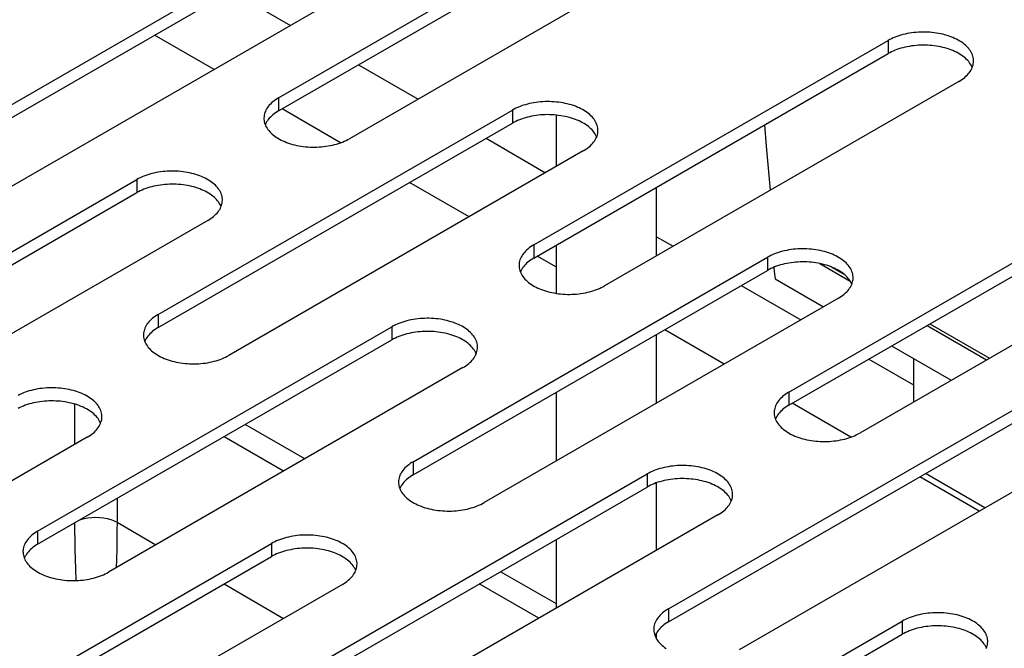
# Model space of a CAD drawing. Units: millimetres. Extents: x -1458 to 3101, y -188 to 3431.
# Drawn here: x 1397 to 1446, y 1234 to 1265 of the extents above; entities that cross this region are included whole.
import ezdxf

# ---------------------------------------------------------------- set-up
doc = ezdxf.new("R2010")
doc.units = ezdxf.units.MM
doc.header["$LTSCALE"] = 19.36
doc.layers.get('0').update_dxf_attribs({"linetype": 'CONTINUOUS'})

msp = doc.modelspace()

# ---------------------------------------------------------------- linework, layer by layer
at = {"color": 3, "linetype": 'Continuous'}
for p, q in [((1409.569, 1261.472), (1427.247, 1271.674)), ((1430.782, 1269.634), (1413.104, 1259.431)), ((1390.831, 1258.003), (1408.508, 1268.205)), ((1412.044, 1266.165), (1394.366, 1255.962)), ((1422.297, 1254.126), (1439.974, 1264.328)), ((1443.51, 1262.288), (1425.832, 1252.085)), ((1403.558, 1250.657), (1421.236, 1260.859)), ((1424.772, 1258.819), (1407.094, 1248.616)), ((1384.82, 1247.188), (1402.498, 1257.39)), ((1435.025, 1246.78), (1452.702, 1256.982)), ((1406.033, 1255.35), (1388.356, 1245.147)), ((1456.238, 1254.942), (1438.56, 1244.739)), ((1416.286, 1243.311), (1433.964, 1253.513)), ((1437.5, 1251.473), (1419.822, 1241.27)), ((1397.548, 1239.842), (1415.226, 1250.045)), ((1418.761, 1248.004), (1401.084, 1237.802)), ((1429.014, 1235.965), (1446.692, 1246.168)), ((1400.023, 1244.535), (1382.345, 1234.333)), ((1450.227, 1244.127), (1432.55, 1233.925)), ((1410.276, 1232.496), (1427.954, 1242.699)), ((1431.489, 1240.658), (1413.811, 1230.456)), ((1391.538, 1229.027), (1409.215, 1239.23)), ((1412.751, 1237.189), (1395.073, 1226.987)), ((1423.004, 1225.15), (1440.682, 1235.353))]:
    msp.add_line(p, q, dxfattribs=at)
at = {"color": 7, "linetype": 'Continuous'}
for p, q in [((1409.569, 1260.818), (1427.247, 1271.021)), ((1390.831, 1257.349), (1408.508, 1267.552)), ((1407.194, 1266.794), (1410.164, 1265.08)), ((1406.346, 1262.876), (1403.376, 1264.59)), ((1422.297, 1253.472), (1439.974, 1263.675)), ((1413.558, 1263.121), (1416.528, 1261.407)), ((1444.088, 1263.153), (1444.046, 1263.214)), ((1412.665, 1259.229), (1409.74, 1260.917)), ((1423.428, 1258.043), (1423.428, 1260.608)), ((1403.558, 1250.003), (1421.236, 1260.206)), ((1409.011, 1260.327), (1408.972, 1260.266)), ((1425.35, 1259.684), (1425.308, 1259.746)), ((1419.922, 1259.448), (1422.892, 1257.734)), ((1419.074, 1255.53), (1416.104, 1257.244)), ((1384.82, 1246.535), (1402.498, 1256.737)), ((1428.428, 1253.583), (1428.428, 1257.011)), ((1406.612, 1256.215), (1406.57, 1256.277)), ((1435.025, 1246.126), (1452.702, 1256.329)), ((1428.428, 1254.539), (1429.256, 1254.061)), ((1423.428, 1251.71), (1423.428, 1254.125)), ((1423.428, 1253.017), (1422.468, 1253.571)), ((1436.565, 1253.2), (1438.088, 1252.321)), ((1416.286, 1242.658), (1433.964, 1252.86)), ((1421.739, 1252.981), (1421.7, 1252.92)), ((1437.138, 1253.033), (1437.798, 1252.651)), ((1434.348, 1252.438), (1436.76, 1251.046)), ((1438.078, 1252.339), (1438.036, 1252.4)), ((1432.65, 1252.102), (1435.62, 1250.388)), ((1431.801, 1248.184), (1428.832, 1249.898)), ((1441.923, 1250.108), (1444.892, 1248.394)), ((1442.064, 1250.189), (1445.034, 1248.475)), ((1397.548, 1239.189), (1415.226, 1249.391)), ((1403.001, 1249.513), (1402.961, 1249.451)), ((1428.428, 1246.237), (1428.428, 1249.665)), ((1419.339, 1248.87), (1419.298, 1248.931)), ((1440.154, 1249.087), (1443.124, 1247.373)), ((1439.014, 1248.429), (1441.248, 1247.14)), ((1441.248, 1248.456), (1441.248, 1246.29)), ((1423.428, 1243.351), (1423.428, 1246.779)), ((1438.121, 1244.537), (1435.196, 1246.225)), ((1400.601, 1245.401), (1400.559, 1245.462)), ((1429.014, 1235.312), (1446.692, 1245.514)), ((1434.467, 1245.636), (1434.427, 1245.574)), ((1410.878, 1243.454), (1407.909, 1245.168)), ((1409.818, 1242.842), (1406.848, 1244.556)), ((1444.529, 1240.838), (1441.56, 1242.552)), ((1444.812, 1241.002), (1441.843, 1242.716)), ((1410.276, 1231.843), (1427.954, 1242.045)), ((1415.728, 1242.167), (1415.689, 1242.105)), ((1428.428, 1238.891), (1428.428, 1242.259)), ((1432.067, 1241.524), (1432.026, 1241.585)), ((1423.428, 1236.006), (1423.428, 1239.433)), ((1391.538, 1228.374), (1409.215, 1238.577)), ((1396.99, 1238.698), (1396.951, 1238.636)), ((1413.329, 1238.055), (1413.287, 1238.116)), ((1423.428, 1236.212), (1420.637, 1237.822)), ((1422.545, 1235.496), (1419.576, 1237.21)), ((1423.004, 1224.497), (1440.682, 1234.7)), ((1428.456, 1234.821), (1428.417, 1234.759)), ((1428.428, 1234.461), (1428.428, 1234.776)), ((1444.795, 1234.178), (1444.753, 1234.239))]:
    msp.add_line(p, q, dxfattribs=at)
at = {"color": 9, "linetype": 'Continuous'}
for p, q in [((1439.974, 1264.328), (1439.974, 1263.675)), ((1409.569, 1261.472), (1409.569, 1260.818)), ((1421.236, 1260.859), (1421.236, 1260.206)), ((1402.498, 1257.39), (1402.498, 1256.737)), ((1422.297, 1254.126), (1422.297, 1253.472)), ((1433.964, 1253.513), (1433.964, 1252.86)), ((1403.558, 1250.657), (1403.558, 1250.003)), ((1415.226, 1250.045), (1415.226, 1249.391)), ((1435.025, 1246.78), (1435.025, 1246.126)), ((1399.387, 1246.188), (1399.387, 1244.168)), ((1416.286, 1243.311), (1416.286, 1242.658)), ((1427.954, 1242.699), (1427.954, 1242.045)), ((1401.508, 1241.474), (1401.508, 1240.288)), ((1401.508, 1240.288), (1403.45, 1239.167)), ((1397.548, 1239.842), (1397.548, 1239.189)), ((1409.215, 1239.23), (1409.215, 1238.577)), ((1406.845, 1237.208), (1409.814, 1235.494)), ((1429.014, 1235.965), (1429.014, 1235.312)), ((1440.682, 1235.353), (1440.682, 1234.7))]:
    msp.add_line(p, q, dxfattribs=at)
at = {"color": 3, "linetype": 'Continuous'}
for points in [[(1444.242, 1263.308), (1444.241, 1263.357), (1444.234, 1263.423), (1444.223, 1263.488), (1444.206, 1263.553), (1444.184, 1263.618), (1444.157, 1263.681), (1444.125, 1263.744), (1444.088, 1263.807), (1444.046, 1263.868), (1444, 1263.928), (1443.949, 1263.986), (1443.893, 1264.044), (1443.833, 1264.099), (1443.768, 1264.153), (1443.699, 1264.206), (1443.626, 1264.256), (1443.55, 1264.305), (1443.469, 1264.351), (1443.385, 1264.395), (1443.298, 1264.437), (1443.207, 1264.477), (1443.113, 1264.514), (1443.017, 1264.549), (1442.917, 1264.581), (1442.816, 1264.611), (1442.712, 1264.638), (1442.606, 1264.662), (1442.498, 1264.683), (1442.389, 1264.702), (1442.279, 1264.717), (1442.167, 1264.73), (1442.054, 1264.74), (1441.941, 1264.746), (1441.828, 1264.75), (1441.714, 1264.751), (1441.6, 1264.748), (1441.487, 1264.743), (1441.374, 1264.735), (1441.261, 1264.724), (1441.15, 1264.71), (1441.04, 1264.693), (1440.932, 1264.673), (1440.825, 1264.65), (1440.72, 1264.625), (1440.617, 1264.597), (1440.517, 1264.566), (1440.419, 1264.532), (1440.324, 1264.496), (1440.232, 1264.458), (1440.143, 1264.417), (1440.057, 1264.374), (1439.974, 1264.328)], [(1444.171, 1262.966), (1444.196, 1263.03), (1444.215, 1263.095), (1444.229, 1263.16), (1444.238, 1263.226), (1444.242, 1263.292), (1444.242, 1263.308)], [(1443.51, 1262.288), (1443.589, 1262.335), (1443.664, 1262.385), (1443.734, 1262.436), (1443.801, 1262.489), (1443.863, 1262.544), (1443.921, 1262.601), (1443.975, 1262.659), (1444.024, 1262.718), (1444.068, 1262.779), (1444.107, 1262.84), (1444.142, 1262.903), (1444.171, 1262.966)], [(1409.569, 1261.472), (1409.49, 1261.424), (1409.415, 1261.374), (1409.345, 1261.323), (1409.278, 1261.27), (1409.215, 1261.215), (1409.157, 1261.158), (1409.104, 1261.1), (1409.055, 1261.041), (1409.011, 1260.981), (1408.972, 1260.919), (1408.937, 1260.856), (1408.908, 1260.793), (1408.883, 1260.729), (1408.864, 1260.664), (1408.85, 1260.599), (1408.841, 1260.533), (1408.837, 1260.468), (1408.837, 1260.451)], [(1425.504, 1259.839), (1425.502, 1259.888), (1425.496, 1259.954), (1425.484, 1260.019), (1425.468, 1260.084), (1425.446, 1260.149), (1425.419, 1260.213), (1425.387, 1260.276), (1425.35, 1260.338), (1425.308, 1260.399), (1425.262, 1260.459), (1425.21, 1260.517), (1425.155, 1260.575), (1425.094, 1260.63), (1425.03, 1260.684), (1424.961, 1260.737), (1424.888, 1260.787), (1424.811, 1260.836), (1424.731, 1260.882), (1424.647, 1260.927), (1424.559, 1260.969), (1424.469, 1261.008), (1424.375, 1261.046), (1424.278, 1261.08), (1424.179, 1261.113), (1424.078, 1261.142), (1423.974, 1261.169), (1423.868, 1261.193), (1423.76, 1261.214), (1423.651, 1261.233), (1423.54, 1261.248), (1423.429, 1261.261), (1423.316, 1261.271), (1423.203, 1261.277), (1423.089, 1261.281), (1422.975, 1261.282), (1422.862, 1261.28), (1422.748, 1261.274), (1422.635, 1261.266), (1422.523, 1261.255), (1422.412, 1261.241), (1422.302, 1261.224), (1422.193, 1261.204), (1422.087, 1261.181), (1421.982, 1261.156), (1421.879, 1261.128), (1421.779, 1261.097), (1421.681, 1261.063), (1421.585, 1261.027), (1421.493, 1260.989), (1421.404, 1260.948), (1421.319, 1260.905), (1421.236, 1260.859)], [(1408.837, 1260.451), (1408.838, 1260.402), (1408.845, 1260.336), (1408.856, 1260.271), (1408.873, 1260.206), (1408.895, 1260.142)], [(1408.895, 1260.142), (1408.922, 1260.078), (1408.954, 1260.015), (1408.991, 1259.953), (1409.032, 1259.891), (1409.079, 1259.832), (1409.13, 1259.773), (1409.186, 1259.716), (1409.246, 1259.66), (1409.311, 1259.606), (1409.38, 1259.553), (1409.452, 1259.503), (1409.529, 1259.455), (1409.61, 1259.408), (1409.694, 1259.364), (1409.781, 1259.322), (1409.872, 1259.282), (1409.965, 1259.245), (1410.062, 1259.21), (1410.161, 1259.178), (1410.263, 1259.148), (1410.367, 1259.121), (1410.473, 1259.097), (1410.58, 1259.076), (1410.689, 1259.058), (1410.8, 1259.042), (1410.912, 1259.029), (1411.024, 1259.02), (1411.138, 1259.013), (1411.251, 1259.009), (1411.365, 1259.008), (1411.479, 1259.011), (1411.592, 1259.016), (1411.705, 1259.024), (1411.817, 1259.035), (1411.929, 1259.049), (1412.038, 1259.066), (1412.147, 1259.086), (1412.254, 1259.109), (1412.359, 1259.134), (1412.461, 1259.163), (1412.562, 1259.194), (1412.66, 1259.227), (1412.755, 1259.263), (1412.847, 1259.302), (1412.936, 1259.342), (1413.022, 1259.385), (1413.104, 1259.431)], [(1425.433, 1259.497), (1425.457, 1259.562), (1425.477, 1259.626), (1425.491, 1259.692), (1425.5, 1259.757), (1425.504, 1259.823), (1425.504, 1259.839)], [(1424.772, 1258.819), (1424.851, 1258.867), (1424.925, 1258.916), (1424.996, 1258.967), (1425.063, 1259.02), (1425.125, 1259.075), (1425.183, 1259.132), (1425.236, 1259.19), (1425.285, 1259.249), (1425.33, 1259.31), (1425.369, 1259.371), (1425.403, 1259.434), (1425.433, 1259.497)], [(1406.766, 1256.37), (1406.764, 1256.419), (1406.758, 1256.485), (1406.746, 1256.55), (1406.729, 1256.615), (1406.707, 1256.68), (1406.68, 1256.744), (1406.648, 1256.807), (1406.612, 1256.869), (1406.57, 1256.93), (1406.523, 1256.99), (1406.472, 1257.049), (1406.416, 1257.106), (1406.356, 1257.162), (1406.291, 1257.216), (1406.223, 1257.268), (1406.15, 1257.318), (1406.073, 1257.367), (1405.993, 1257.413), (1405.909, 1257.458), (1405.821, 1257.5), (1405.73, 1257.539), (1405.637, 1257.577), (1405.54, 1257.611), (1405.441, 1257.644), (1405.339, 1257.673), (1405.235, 1257.7), (1405.129, 1257.724), (1405.022, 1257.745), (1404.913, 1257.764), (1404.802, 1257.779), (1404.69, 1257.792), (1404.578, 1257.802), (1404.464, 1257.808), (1404.351, 1257.812), (1404.237, 1257.813), (1404.123, 1257.811), (1404.01, 1257.806), (1403.897, 1257.797), (1403.785, 1257.786), (1403.674, 1257.772), (1403.564, 1257.755), (1403.455, 1257.735), (1403.348, 1257.712), (1403.244, 1257.687), (1403.141, 1257.659), (1403.04, 1257.628), (1402.942, 1257.594), (1402.847, 1257.558), (1402.755, 1257.52), (1402.666, 1257.479), (1402.58, 1257.436), (1402.498, 1257.39)], [(1406.694, 1256.029), (1406.719, 1256.093), (1406.738, 1256.158), (1406.752, 1256.223), (1406.761, 1256.288), (1406.765, 1256.354), (1406.766, 1256.37)], [(1406.033, 1255.35), (1406.112, 1255.398), (1406.187, 1255.447), (1406.258, 1255.498), (1406.324, 1255.552), (1406.387, 1255.607), (1406.445, 1255.663), (1406.498, 1255.721), (1406.547, 1255.78), (1406.591, 1255.841), (1406.631, 1255.902), (1406.665, 1255.965), (1406.694, 1256.029)], [(1422.297, 1254.126), (1422.218, 1254.078), (1422.143, 1254.029), (1422.073, 1253.977), (1422.006, 1253.924), (1421.943, 1253.869), (1421.885, 1253.813), (1421.832, 1253.755), (1421.783, 1253.695), (1421.739, 1253.635), (1421.7, 1253.573), (1421.665, 1253.51), (1421.636, 1253.447), (1421.611, 1253.383), (1421.592, 1253.318), (1421.578, 1253.253), (1421.569, 1253.188), (1421.565, 1253.122), (1421.565, 1253.105)], [(1438.232, 1252.493), (1438.23, 1252.542), (1438.224, 1252.608), (1438.212, 1252.673), (1438.195, 1252.738), (1438.174, 1252.803), (1438.147, 1252.867), (1438.115, 1252.93), (1438.078, 1252.992), (1438.036, 1253.053), (1437.989, 1253.113), (1437.938, 1253.172), (1437.882, 1253.229), (1437.822, 1253.285), (1437.758, 1253.339), (1437.689, 1253.391), (1437.616, 1253.441), (1437.539, 1253.49), (1437.459, 1253.536), (1437.375, 1253.581), (1437.287, 1253.623), (1437.197, 1253.662), (1437.103, 1253.7), (1437.006, 1253.734), (1436.907, 1253.767), (1436.805, 1253.796), (1436.702, 1253.823), (1436.596, 1253.847), (1436.488, 1253.868), (1436.379, 1253.887), (1436.268, 1253.902), (1436.157, 1253.915), (1436.044, 1253.925), (1435.931, 1253.932), (1435.817, 1253.935), (1435.703, 1253.936), (1435.59, 1253.934), (1435.476, 1253.929), (1435.363, 1253.92), (1435.251, 1253.909), (1435.14, 1253.895), (1435.03, 1253.878), (1434.921, 1253.858), (1434.815, 1253.835), (1434.71, 1253.81), (1434.607, 1253.782), (1434.507, 1253.751), (1434.409, 1253.717), (1434.313, 1253.681), (1434.221, 1253.643), (1434.132, 1253.602), (1434.047, 1253.559), (1433.964, 1253.513)], [(1421.565, 1253.105), (1421.566, 1253.056), (1421.572, 1252.991), (1421.584, 1252.925), (1421.601, 1252.86), (1421.623, 1252.796)], [(1421.623, 1252.796), (1421.65, 1252.732), (1421.682, 1252.669), (1421.719, 1252.607), (1421.76, 1252.546), (1421.807, 1252.486), (1421.858, 1252.427), (1421.914, 1252.37), (1421.974, 1252.314), (1422.039, 1252.26), (1422.107, 1252.208), (1422.18, 1252.157), (1422.257, 1252.109), (1422.338, 1252.062), (1422.422, 1252.018), (1422.509, 1251.976), (1422.6, 1251.936), (1422.693, 1251.899), (1422.79, 1251.864), (1422.889, 1251.832), (1422.991, 1251.802), (1423.095, 1251.776), (1423.201, 1251.751), (1423.308, 1251.73), (1423.417, 1251.712), (1423.528, 1251.696), (1423.64, 1251.684), (1423.752, 1251.674), (1423.866, 1251.667), (1423.979, 1251.663), (1424.093, 1251.663), (1424.207, 1251.665), (1424.32, 1251.67), (1424.433, 1251.678), (1424.545, 1251.689), (1424.656, 1251.704), (1424.766, 1251.721), (1424.875, 1251.74), (1424.982, 1251.763), (1425.086, 1251.789), (1425.189, 1251.817), (1425.29, 1251.848), (1425.388, 1251.881), (1425.483, 1251.917), (1425.575, 1251.956), (1425.664, 1251.996), (1425.75, 1252.04), (1425.832, 1252.085)], [(1438.161, 1252.152), (1438.185, 1252.216), (1438.204, 1252.281), (1438.219, 1252.346), (1438.228, 1252.411), (1438.232, 1252.477), (1438.232, 1252.493)], [(1437.5, 1251.473), (1437.578, 1251.521), (1437.653, 1251.57), (1437.724, 1251.621), (1437.79, 1251.675), (1437.853, 1251.73), (1437.911, 1251.786), (1437.964, 1251.844), (1438.013, 1251.903), (1438.057, 1251.964), (1438.097, 1252.026), (1438.131, 1252.088), (1438.161, 1252.152)], [(1403.558, 1250.657), (1403.48, 1250.609), (1403.405, 1250.56), (1403.334, 1250.508), (1403.268, 1250.455), (1403.205, 1250.4), (1403.147, 1250.344), (1403.094, 1250.286), (1403.045, 1250.226), (1403.001, 1250.166), (1402.961, 1250.104), (1402.927, 1250.042), (1402.897, 1249.978), (1402.873, 1249.914), (1402.854, 1249.849), (1402.839, 1249.784), (1402.83, 1249.719), (1402.826, 1249.653), (1402.826, 1249.637)], [(1419.493, 1249.024), (1419.492, 1249.074), (1419.486, 1249.139), (1419.474, 1249.205), (1419.457, 1249.27), (1419.435, 1249.334), (1419.408, 1249.398), (1419.376, 1249.461), (1419.339, 1249.523), (1419.298, 1249.584), (1419.251, 1249.644), (1419.2, 1249.703), (1419.144, 1249.76), (1419.084, 1249.816), (1419.019, 1249.87), (1418.951, 1249.922), (1418.878, 1249.973), (1418.801, 1250.021), (1418.72, 1250.068), (1418.636, 1250.112), (1418.549, 1250.154), (1418.458, 1250.194), (1418.365, 1250.231), (1418.268, 1250.266), (1418.169, 1250.298), (1418.067, 1250.327), (1417.963, 1250.354), (1417.857, 1250.378), (1417.75, 1250.4), (1417.641, 1250.418), (1417.53, 1250.434), (1417.418, 1250.446), (1417.306, 1250.456), (1417.192, 1250.463), (1417.079, 1250.466), (1416.965, 1250.467), (1416.851, 1250.465), (1416.738, 1250.46), (1416.625, 1250.451), (1416.513, 1250.44), (1416.402, 1250.426), (1416.292, 1250.409), (1416.183, 1250.389), (1416.076, 1250.367), (1415.972, 1250.341), (1415.869, 1250.313), (1415.768, 1250.282), (1415.67, 1250.249), (1415.575, 1250.212), (1415.483, 1250.174), (1415.394, 1250.133), (1415.308, 1250.09), (1415.226, 1250.045)], [(1402.826, 1249.637), (1402.828, 1249.587), (1402.834, 1249.522), (1402.846, 1249.456), (1402.863, 1249.391), (1402.884, 1249.327)], [(1402.884, 1249.327), (1402.911, 1249.263), (1402.943, 1249.2), (1402.98, 1249.138), (1403.022, 1249.077), (1403.069, 1249.017), (1403.12, 1248.958), (1403.176, 1248.901), (1403.236, 1248.845), (1403.3, 1248.791), (1403.369, 1248.739), (1403.442, 1248.688), (1403.519, 1248.64), (1403.599, 1248.593), (1403.683, 1248.549), (1403.771, 1248.507), (1403.861, 1248.467), (1403.955, 1248.43), (1404.052, 1248.395), (1404.151, 1248.363), (1404.252, 1248.333), (1404.356, 1248.307), (1404.462, 1248.283), (1404.57, 1248.261), (1404.679, 1248.243), (1404.79, 1248.227), (1404.901, 1248.215), (1405.014, 1248.205), (1405.127, 1248.198), (1405.241, 1248.194), (1405.355, 1248.194), (1405.468, 1248.196), (1405.582, 1248.201), (1405.695, 1248.209), (1405.807, 1248.221), (1405.918, 1248.235), (1406.028, 1248.252), (1406.137, 1248.272), (1406.243, 1248.294), (1406.348, 1248.32), (1406.451, 1248.348), (1406.551, 1248.379), (1406.649, 1248.412), (1406.745, 1248.448), (1406.837, 1248.487), (1406.926, 1248.528), (1407.011, 1248.571), (1407.094, 1248.616)], [(1419.422, 1248.683), (1419.447, 1248.747), (1419.466, 1248.812), (1419.48, 1248.877), (1419.489, 1248.942), (1419.493, 1249.008), (1419.493, 1249.024)], [(1418.761, 1248.004), (1418.84, 1248.052), (1418.915, 1248.101), (1418.985, 1248.153), (1419.052, 1248.206), (1419.115, 1248.261), (1419.173, 1248.317), (1419.226, 1248.375), (1419.275, 1248.435), (1419.319, 1248.495), (1419.358, 1248.557), (1419.393, 1248.619), (1419.422, 1248.683)], [(1400.755, 1245.555), (1400.754, 1245.605), (1400.747, 1245.67), (1400.736, 1245.736), (1400.719, 1245.801), (1400.697, 1245.865), (1400.67, 1245.929), (1400.638, 1245.992), (1400.601, 1246.054), (1400.559, 1246.115), (1400.513, 1246.175), (1400.462, 1246.234), (1400.406, 1246.291), (1400.346, 1246.347), (1400.281, 1246.401), (1400.212, 1246.453), (1400.139, 1246.504), (1400.063, 1246.552), (1399.982, 1246.599), (1399.898, 1246.643), (1399.811, 1246.685), (1399.72, 1246.725), (1399.626, 1246.762), (1399.53, 1246.797), (1399.43, 1246.829), (1399.329, 1246.858), (1399.225, 1246.885), (1399.119, 1246.909), (1399.011, 1246.931), (1398.902, 1246.949), (1398.792, 1246.965), (1398.68, 1246.977), (1398.567, 1246.987), (1398.454, 1246.994), (1398.34, 1246.998), (1398.227, 1246.998), (1398.113, 1246.996), (1397.999, 1246.991), (1397.887, 1246.983), (1397.774, 1246.971), (1397.663, 1246.957), (1397.553, 1246.94), (1397.445, 1246.92), (1397.338, 1246.898), (1397.233, 1246.872), (1397.13, 1246.844), (1397.03, 1246.813), (1396.932, 1246.78), (1396.837, 1246.744), (1396.745, 1246.705), (1396.656, 1246.664), (1396.57, 1246.621)], [(1435.025, 1246.78), (1434.946, 1246.732), (1434.871, 1246.683), (1434.8, 1246.631), (1434.734, 1246.578), (1434.671, 1246.523), (1434.613, 1246.467), (1434.56, 1246.409), (1434.511, 1246.349), (1434.467, 1246.289), (1434.427, 1246.227), (1434.393, 1246.165), (1434.364, 1246.101), (1434.339, 1246.037), (1434.32, 1245.972), (1434.306, 1245.907), (1434.297, 1245.842), (1434.293, 1245.776), (1434.292, 1245.76)], [(1400.684, 1245.214), (1400.708, 1245.278), (1400.728, 1245.343), (1400.742, 1245.408), (1400.751, 1245.473), (1400.755, 1245.539), (1400.755, 1245.555)], [(1434.292, 1245.76), (1434.294, 1245.71), (1434.3, 1245.645), (1434.312, 1245.579), (1434.329, 1245.514), (1434.351, 1245.45)], [(1434.351, 1245.45), (1434.378, 1245.386), (1434.41, 1245.323), (1434.446, 1245.261), (1434.488, 1245.2), (1434.535, 1245.14), (1434.586, 1245.081), (1434.642, 1245.024), (1434.702, 1244.968), (1434.767, 1244.914), (1434.835, 1244.862), (1434.908, 1244.811), (1434.985, 1244.763), (1435.065, 1244.716), (1435.149, 1244.672), (1435.237, 1244.63), (1435.328, 1244.59), (1435.421, 1244.553), (1435.518, 1244.518), (1435.617, 1244.486), (1435.719, 1244.457), (1435.823, 1244.43), (1435.929, 1244.406), (1436.036, 1244.384), (1436.145, 1244.366), (1436.256, 1244.35), (1436.368, 1244.338), (1436.48, 1244.328), (1436.594, 1244.321), (1436.707, 1244.318), (1436.821, 1244.317), (1436.935, 1244.319), (1437.048, 1244.324), (1437.161, 1244.332), (1437.273, 1244.344), (1437.384, 1244.358), (1437.494, 1244.375), (1437.603, 1244.395), (1437.71, 1244.417), (1437.814, 1244.443), (1437.917, 1244.471), (1438.018, 1244.502), (1438.116, 1244.535), (1438.211, 1244.571), (1438.303, 1244.61), (1438.392, 1244.651), (1438.478, 1244.694), (1438.56, 1244.739)], [(1400.023, 1244.535), (1400.102, 1244.583), (1400.177, 1244.632), (1400.247, 1244.684), (1400.314, 1244.737), (1400.376, 1244.792), (1400.434, 1244.848), (1400.488, 1244.906), (1400.537, 1244.966), (1400.581, 1245.026), (1400.62, 1245.088), (1400.655, 1245.15), (1400.684, 1245.214)], [(1416.286, 1243.311), (1416.207, 1243.263), (1416.133, 1243.214), (1416.062, 1243.162), (1415.995, 1243.109), (1415.933, 1243.054), (1415.875, 1242.998), (1415.822, 1242.94), (1415.773, 1242.88), (1415.728, 1242.82), (1415.689, 1242.758), (1415.655, 1242.696), (1415.625, 1242.632), (1415.601, 1242.568), (1415.581, 1242.503), (1415.567, 1242.438), (1415.558, 1242.373), (1415.554, 1242.307), (1415.554, 1242.291)], [(1432.221, 1241.678), (1432.22, 1241.728), (1432.213, 1241.793), (1432.202, 1241.859), (1432.185, 1241.924), (1432.163, 1241.988), (1432.136, 1242.052), (1432.104, 1242.115), (1432.067, 1242.177), (1432.026, 1242.238), (1431.979, 1242.298), (1431.928, 1242.357), (1431.872, 1242.414), (1431.812, 1242.47), (1431.747, 1242.524), (1431.678, 1242.576), (1431.606, 1242.627), (1431.529, 1242.675), (1431.448, 1242.722), (1431.364, 1242.766), (1431.277, 1242.808), (1431.186, 1242.848), (1431.093, 1242.885), (1430.996, 1242.92), (1430.897, 1242.952), (1430.795, 1242.982), (1430.691, 1243.008), (1430.585, 1243.032), (1430.478, 1243.054), (1430.369, 1243.072), (1430.258, 1243.088), (1430.146, 1243.1), (1430.034, 1243.11), (1429.92, 1243.117), (1429.807, 1243.121), (1429.693, 1243.121), (1429.579, 1243.119), (1429.466, 1243.114), (1429.353, 1243.106), (1429.241, 1243.094), (1429.129, 1243.08), (1429.02, 1243.063), (1428.911, 1243.043), (1428.804, 1243.021), (1428.699, 1242.995), (1428.596, 1242.967), (1428.496, 1242.936), (1428.398, 1242.903), (1428.303, 1242.867), (1428.211, 1242.828), (1428.122, 1242.787), (1428.036, 1242.744), (1427.954, 1242.699)], [(1415.554, 1242.291), (1415.556, 1242.241), (1415.562, 1242.176), (1415.574, 1242.11), (1415.59, 1242.045), (1415.612, 1241.981)], [(1415.612, 1241.981), (1415.639, 1241.917), (1415.671, 1241.854), (1415.708, 1241.792), (1415.75, 1241.731), (1415.796, 1241.671), (1415.848, 1241.612), (1415.903, 1241.555), (1415.964, 1241.499), (1416.028, 1241.445), (1416.097, 1241.393), (1416.17, 1241.342), (1416.247, 1241.294), (1416.327, 1241.247), (1416.411, 1241.203), (1416.499, 1241.161), (1416.589, 1241.121), (1416.683, 1241.084), (1416.779, 1241.049), (1416.879, 1241.017), (1416.98, 1240.988), (1417.084, 1240.961), (1417.19, 1240.937), (1417.298, 1240.915), (1417.407, 1240.897), (1417.518, 1240.881), (1417.629, 1240.869), (1417.742, 1240.859), (1417.855, 1240.852), (1417.969, 1240.849), (1418.082, 1240.848), (1418.196, 1240.85), (1418.31, 1240.855), (1418.423, 1240.864), (1418.535, 1240.875), (1418.646, 1240.889), (1418.756, 1240.906), (1418.865, 1240.926), (1418.971, 1240.948), (1419.076, 1240.974), (1419.179, 1241.002), (1419.279, 1241.033), (1419.377, 1241.066), (1419.473, 1241.103), (1419.565, 1241.141), (1419.654, 1241.182), (1419.739, 1241.225), (1419.822, 1241.27)], [(1432.15, 1241.337), (1432.175, 1241.401), (1432.194, 1241.466), (1432.208, 1241.531), (1432.217, 1241.596), (1432.221, 1241.662), (1432.221, 1241.678)], [(1431.489, 1240.658), (1431.568, 1240.706), (1431.643, 1240.755), (1431.713, 1240.807), (1431.78, 1240.86), (1431.843, 1240.915), (1431.901, 1240.971), (1431.954, 1241.029), (1432.003, 1241.089), (1432.047, 1241.149), (1432.086, 1241.211), (1432.121, 1241.273), (1432.15, 1241.337)], [(1397.548, 1239.842), (1397.469, 1239.794), (1397.394, 1239.745), (1397.324, 1239.694), (1397.257, 1239.64), (1397.195, 1239.585), (1397.137, 1239.529), (1397.083, 1239.471), (1397.034, 1239.412), (1396.99, 1239.351), (1396.951, 1239.289), (1396.916, 1239.227), (1396.887, 1239.163), (1396.862, 1239.099), (1396.843, 1239.034), (1396.829, 1238.969), (1396.82, 1238.904), (1396.816, 1238.838), (1396.816, 1238.822)], [(1413.483, 1238.21), (1413.482, 1238.259), (1413.475, 1238.324), (1413.463, 1238.39), (1413.447, 1238.455), (1413.425, 1238.519), (1413.398, 1238.583), (1413.366, 1238.646), (1413.329, 1238.708), (1413.287, 1238.769), (1413.241, 1238.829), (1413.19, 1238.888), (1413.134, 1238.945), (1413.074, 1239.001), (1413.009, 1239.055), (1412.94, 1239.107), (1412.867, 1239.158), (1412.791, 1239.206), (1412.71, 1239.253), (1412.626, 1239.297), (1412.539, 1239.339), (1412.448, 1239.379), (1412.354, 1239.416), (1412.258, 1239.451), (1412.158, 1239.483), (1412.057, 1239.513), (1411.953, 1239.539), (1411.847, 1239.564), (1411.739, 1239.585), (1411.63, 1239.603), (1411.519, 1239.619), (1411.408, 1239.632), (1411.295, 1239.641), (1411.182, 1239.648), (1411.068, 1239.652), (1410.955, 1239.652), (1410.841, 1239.65), (1410.727, 1239.645), (1410.615, 1239.637), (1410.502, 1239.626), (1410.391, 1239.611), (1410.281, 1239.594), (1410.173, 1239.575), (1410.066, 1239.552), (1409.961, 1239.526), (1409.858, 1239.498), (1409.758, 1239.467), (1409.66, 1239.434), (1409.565, 1239.398), (1409.472, 1239.359), (1409.384, 1239.319), (1409.298, 1239.275), (1409.215, 1239.23)], [(1396.816, 1238.822), (1396.817, 1238.773), (1396.824, 1238.707), (1396.835, 1238.642), (1396.852, 1238.577), (1396.874, 1238.512)], [(1396.874, 1238.512), (1396.901, 1238.448), (1396.933, 1238.385), (1396.97, 1238.323), (1397.012, 1238.262), (1397.058, 1238.202), (1397.109, 1238.143), (1397.165, 1238.086), (1397.225, 1238.03), (1397.29, 1237.976), (1397.359, 1237.924), (1397.432, 1237.874), (1397.508, 1237.825), (1397.589, 1237.779), (1397.673, 1237.734), (1397.76, 1237.692), (1397.851, 1237.653), (1397.945, 1237.615), (1398.041, 1237.581), (1398.141, 1237.548), (1398.242, 1237.519), (1398.346, 1237.492), (1398.452, 1237.468), (1398.56, 1237.447), (1398.669, 1237.428), (1398.779, 1237.413), (1398.891, 1237.4), (1399.004, 1237.39), (1399.117, 1237.383), (1399.23, 1237.38), (1399.344, 1237.379), (1399.458, 1237.381), (1399.571, 1237.386), (1399.684, 1237.395), (1399.797, 1237.406), (1399.908, 1237.42), (1400.018, 1237.437), (1400.126, 1237.457), (1400.233, 1237.48), (1400.338, 1237.505), (1400.441, 1237.533), (1400.541, 1237.564), (1400.639, 1237.598), (1400.734, 1237.634), (1400.826, 1237.672), (1400.915, 1237.713), (1401.001, 1237.756), (1401.084, 1237.802)], [(1413.412, 1237.868), (1413.436, 1237.932), (1413.456, 1237.997), (1413.47, 1238.062), (1413.479, 1238.128), (1413.483, 1238.193), (1413.483, 1238.21)], [(1412.751, 1237.189), (1412.83, 1237.237), (1412.904, 1237.287), (1412.975, 1237.338), (1413.042, 1237.391), (1413.104, 1237.446), (1413.162, 1237.502), (1413.216, 1237.56), (1413.265, 1237.62), (1413.309, 1237.68), (1413.348, 1237.742), (1413.383, 1237.805), (1413.412, 1237.868)], [(1429.014, 1235.965), (1428.935, 1235.917), (1428.861, 1235.868), (1428.79, 1235.817), (1428.723, 1235.763), (1428.661, 1235.708), (1428.603, 1235.652), (1428.549, 1235.594), (1428.5, 1235.535), (1428.456, 1235.474), (1428.417, 1235.413), (1428.383, 1235.35), (1428.353, 1235.286), (1428.329, 1235.222), (1428.309, 1235.157), (1428.295, 1235.092), (1428.286, 1235.027), (1428.282, 1234.961), (1428.282, 1234.945)], [(1444.949, 1234.333), (1444.948, 1234.382), (1444.941, 1234.447), (1444.93, 1234.513), (1444.913, 1234.578), (1444.891, 1234.642), (1444.864, 1234.706), (1444.832, 1234.769), (1444.795, 1234.831), (1444.753, 1234.892), (1444.707, 1234.952), (1444.656, 1235.011), (1444.6, 1235.068), (1444.54, 1235.124), (1444.475, 1235.178), (1444.406, 1235.23), (1444.334, 1235.281), (1444.257, 1235.329), (1444.176, 1235.376), (1444.092, 1235.42), (1444.005, 1235.462), (1443.914, 1235.502), (1443.82, 1235.539), (1443.724, 1235.574), (1443.625, 1235.606), (1443.523, 1235.636), (1443.419, 1235.662), (1443.313, 1235.687), (1443.206, 1235.708), (1443.096, 1235.726), (1442.986, 1235.742), (1442.874, 1235.755), (1442.762, 1235.764), (1442.648, 1235.771), (1442.535, 1235.775), (1442.421, 1235.775), (1442.307, 1235.773), (1442.194, 1235.768), (1442.081, 1235.76), (1441.968, 1235.749), (1441.857, 1235.734), (1441.748, 1235.717), (1441.639, 1235.698), (1441.532, 1235.675), (1441.427, 1235.649), (1441.324, 1235.621), (1441.224, 1235.59), (1441.126, 1235.557), (1441.031, 1235.521), (1440.939, 1235.482), (1440.85, 1235.442), (1440.764, 1235.398), (1440.682, 1235.353)], [(1428.282, 1234.945), (1428.284, 1234.896), (1428.29, 1234.83), (1428.302, 1234.765), (1428.318, 1234.7), (1428.34, 1234.635)], [(1428.34, 1234.635), (1428.367, 1234.571), (1428.399, 1234.508), (1428.436, 1234.446), (1428.478, 1234.385), (1428.524, 1234.325), (1428.576, 1234.266), (1428.631, 1234.209), (1428.692, 1234.153), (1428.756, 1234.099), (1428.825, 1234.047), (1428.898, 1233.997)], [(1444.878, 1233.991), (1444.903, 1234.055), (1444.922, 1234.12), (1444.936, 1234.185), (1444.945, 1234.251), (1444.949, 1234.316), (1444.949, 1234.333)]]:
    msp.add_lwpolyline(points, dxfattribs=at)
at = {"color": 7, "linetype": 'Continuous'}
for points in [[(1444.046, 1263.214), (1444, 1263.274), (1443.949, 1263.333), (1443.893, 1263.39), (1443.833, 1263.446), (1443.768, 1263.5), (1443.699, 1263.552), (1443.626, 1263.603), (1443.55, 1263.651), (1443.469, 1263.698), (1443.385, 1263.742), (1443.298, 1263.784), (1443.207, 1263.824), (1443.113, 1263.861), (1443.017, 1263.896), (1442.917, 1263.928), (1442.816, 1263.958), (1442.712, 1263.984), (1442.606, 1264.009), (1442.498, 1264.03), (1442.389, 1264.048), (1442.279, 1264.064), (1442.167, 1264.077), (1442.054, 1264.086), (1441.941, 1264.093), (1441.828, 1264.097), (1441.714, 1264.097), (1441.6, 1264.095), (1441.487, 1264.09), (1441.374, 1264.082), (1441.261, 1264.071), (1441.15, 1264.056), (1441.04, 1264.039), (1440.932, 1264.02), (1440.825, 1263.997), (1440.72, 1263.971), (1440.617, 1263.943), (1440.517, 1263.912), (1440.419, 1263.879), (1440.324, 1263.843), (1440.232, 1263.804), (1440.143, 1263.764), (1440.057, 1263.72), (1439.974, 1263.675)], [(1444.177, 1262.981), (1444.157, 1263.028), (1444.125, 1263.091), (1444.088, 1263.153)], [(1409.569, 1260.818), (1409.49, 1260.771), (1409.415, 1260.721), (1409.345, 1260.67), (1409.278, 1260.617), (1409.215, 1260.562), (1409.157, 1260.505), (1409.104, 1260.447), (1409.055, 1260.388), (1409.011, 1260.327)], [(1425.308, 1259.746), (1425.262, 1259.805), (1425.21, 1259.864), (1425.155, 1259.921), (1425.094, 1259.977), (1425.03, 1260.031), (1424.961, 1260.084), (1424.888, 1260.134), (1424.811, 1260.183), (1424.731, 1260.229), (1424.647, 1260.273), (1424.559, 1260.315), (1424.469, 1260.355), (1424.375, 1260.392), (1424.278, 1260.427), (1424.179, 1260.459), (1424.078, 1260.489), (1423.974, 1260.516), (1423.868, 1260.54), (1423.76, 1260.561), (1423.651, 1260.579), (1423.54, 1260.595), (1423.429, 1260.608), (1423.316, 1260.617), (1423.203, 1260.624), (1423.089, 1260.628), (1422.975, 1260.629), (1422.862, 1260.626), (1422.748, 1260.621), (1422.635, 1260.613), (1422.523, 1260.602), (1422.412, 1260.588), (1422.302, 1260.571), (1422.193, 1260.551), (1422.087, 1260.528), (1421.982, 1260.503), (1421.879, 1260.474), (1421.779, 1260.443), (1421.681, 1260.41), (1421.585, 1260.374), (1421.493, 1260.335), (1421.404, 1260.295), (1421.319, 1260.252), (1421.236, 1260.206)], [(1408.972, 1260.266), (1408.937, 1260.203), (1408.908, 1260.14), (1408.902, 1260.125)], [(1433.811, 1260.118), (1433.888, 1259.063), (1434.091, 1256.866), (1434.092, 1256.852)], [(1425.438, 1259.512), (1425.419, 1259.559), (1425.387, 1259.622), (1425.35, 1259.684)], [(1406.57, 1256.277), (1406.523, 1256.337), (1406.472, 1256.395), (1406.416, 1256.453), (1406.356, 1256.508), (1406.291, 1256.562), (1406.223, 1256.615), (1406.15, 1256.665), (1406.073, 1256.714), (1405.993, 1256.76), (1405.909, 1256.804), (1405.821, 1256.846), (1405.73, 1256.886), (1405.637, 1256.923), (1405.54, 1256.958), (1405.441, 1256.99), (1405.339, 1257.02), (1405.235, 1257.047), (1405.129, 1257.071), (1405.022, 1257.092), (1404.913, 1257.111), (1404.802, 1257.126), (1404.69, 1257.139), (1404.578, 1257.148), (1404.464, 1257.155), (1404.351, 1257.159), (1404.237, 1257.16), (1404.123, 1257.157), (1404.01, 1257.152), (1403.897, 1257.144), (1403.785, 1257.133), (1403.674, 1257.119), (1403.564, 1257.102), (1403.455, 1257.082), (1403.348, 1257.059), (1403.244, 1257.034), (1403.141, 1257.005), (1403.04, 1256.975), (1402.942, 1256.941), (1402.847, 1256.905), (1402.755, 1256.867), (1402.666, 1256.826), (1402.58, 1256.783), (1402.498, 1256.737)], [(1406.7, 1256.043), (1406.68, 1256.09), (1406.648, 1256.153), (1406.612, 1256.215)], [(1422.297, 1253.472), (1422.218, 1253.425), (1422.143, 1253.375), (1422.073, 1253.324), (1422.006, 1253.271), (1421.943, 1253.216), (1421.885, 1253.159), (1421.832, 1253.101), (1421.783, 1253.042), (1421.739, 1252.981)], [(1438.036, 1252.4), (1437.989, 1252.46), (1437.938, 1252.518), (1437.882, 1252.576), (1437.822, 1252.631), (1437.758, 1252.685), (1437.689, 1252.738), (1437.616, 1252.788), (1437.539, 1252.837), (1437.459, 1252.883), (1437.375, 1252.927), (1437.287, 1252.969), (1437.197, 1253.009), (1437.103, 1253.046), (1437.006, 1253.081), (1436.907, 1253.113), (1436.805, 1253.143), (1436.702, 1253.17), (1436.596, 1253.194), (1436.488, 1253.215), (1436.379, 1253.234), (1436.268, 1253.249), (1436.157, 1253.262), (1436.044, 1253.271), (1435.931, 1253.278), (1435.817, 1253.282), (1435.703, 1253.283), (1435.59, 1253.28), (1435.476, 1253.275), (1435.363, 1253.267), (1435.251, 1253.256), (1435.14, 1253.242), (1435.03, 1253.225), (1434.921, 1253.205), (1434.815, 1253.182), (1434.71, 1253.157), (1434.607, 1253.128), (1434.507, 1253.098), (1434.409, 1253.064), (1434.313, 1253.028), (1434.221, 1252.99), (1434.132, 1252.949), (1434.047, 1252.906), (1433.964, 1252.86)], [(1421.7, 1252.92), (1421.665, 1252.857), (1421.636, 1252.794), (1421.63, 1252.779)], [(1434.269, 1253.01), (1434.297, 1252.807), (1434.348, 1252.438)], [(1438.166, 1252.167), (1438.147, 1252.213), (1438.115, 1252.276), (1438.078, 1252.339)], [(1403.558, 1250.003), (1403.48, 1249.956), (1403.405, 1249.906), (1403.334, 1249.855), (1403.268, 1249.802), (1403.205, 1249.747), (1403.147, 1249.69), (1403.094, 1249.632), (1403.045, 1249.573), (1403.001, 1249.513)], [(1419.298, 1248.931), (1419.251, 1248.991), (1419.2, 1249.049), (1419.144, 1249.107), (1419.084, 1249.162), (1419.019, 1249.216), (1418.951, 1249.269), (1418.878, 1249.319), (1418.801, 1249.368), (1418.72, 1249.414), (1418.636, 1249.459), (1418.549, 1249.501), (1418.458, 1249.54), (1418.365, 1249.578), (1418.268, 1249.612), (1418.169, 1249.645), (1418.067, 1249.674), (1417.963, 1249.701), (1417.857, 1249.725), (1417.75, 1249.746), (1417.641, 1249.765), (1417.53, 1249.78), (1417.418, 1249.793), (1417.306, 1249.803), (1417.192, 1249.809), (1417.079, 1249.813), (1416.965, 1249.814), (1416.851, 1249.812), (1416.738, 1249.806), (1416.625, 1249.798), (1416.513, 1249.787), (1416.402, 1249.773), (1416.292, 1249.756), (1416.183, 1249.736), (1416.076, 1249.713), (1415.972, 1249.688), (1415.869, 1249.66), (1415.768, 1249.629), (1415.67, 1249.595), (1415.575, 1249.559), (1415.483, 1249.521), (1415.394, 1249.48), (1415.308, 1249.437), (1415.226, 1249.391)], [(1402.961, 1249.451), (1402.927, 1249.388), (1402.897, 1249.325), (1402.892, 1249.31)], [(1419.428, 1248.698), (1419.408, 1248.745), (1419.376, 1248.808), (1419.339, 1248.87)], [(1400.559, 1245.462), (1400.513, 1245.522), (1400.462, 1245.58), (1400.406, 1245.638), (1400.346, 1245.694), (1400.281, 1245.748), (1400.212, 1245.8), (1400.139, 1245.85), (1400.063, 1245.899), (1399.982, 1245.945), (1399.898, 1245.99), (1399.811, 1246.032), (1399.72, 1246.071), (1399.626, 1246.109), (1399.53, 1246.143), (1399.43, 1246.176), (1399.329, 1246.205), (1399.225, 1246.232), (1399.119, 1246.256), (1399.011, 1246.277), (1398.902, 1246.296), (1398.792, 1246.311), (1398.68, 1246.324), (1398.567, 1246.334), (1398.454, 1246.34), (1398.34, 1246.344), (1398.227, 1246.345), (1398.113, 1246.343), (1397.999, 1246.337), (1397.887, 1246.329), (1397.774, 1246.318), (1397.663, 1246.304), (1397.553, 1246.287), (1397.445, 1246.267), (1397.338, 1246.244), (1397.233, 1246.219), (1397.13, 1246.191), (1397.03, 1246.16), (1396.932, 1246.126), (1396.837, 1246.09), (1396.745, 1246.052), (1396.656, 1246.011), (1396.57, 1245.968)], [(1435.025, 1246.126), (1434.946, 1246.079), (1434.871, 1246.029), (1434.8, 1245.978), (1434.734, 1245.925), (1434.671, 1245.87), (1434.613, 1245.813), (1434.56, 1245.755), (1434.511, 1245.696), (1434.467, 1245.636)], [(1400.69, 1245.229), (1400.67, 1245.276), (1400.638, 1245.339), (1400.601, 1245.401)], [(1434.427, 1245.574), (1434.393, 1245.511), (1434.364, 1245.448), (1434.358, 1245.433)], [(1416.286, 1242.658), (1416.207, 1242.61), (1416.133, 1242.56), (1416.062, 1242.509), (1415.995, 1242.456), (1415.933, 1242.401), (1415.875, 1242.345), (1415.822, 1242.287), (1415.773, 1242.227), (1415.728, 1242.167)], [(1432.026, 1241.585), (1431.979, 1241.645), (1431.928, 1241.703), (1431.872, 1241.761), (1431.812, 1241.817), (1431.747, 1241.871), (1431.678, 1241.923), (1431.606, 1241.973), (1431.529, 1242.022), (1431.448, 1242.068), (1431.364, 1242.113), (1431.277, 1242.155), (1431.186, 1242.194), (1431.093, 1242.232), (1430.996, 1242.266), (1430.897, 1242.299), (1430.795, 1242.328), (1430.691, 1242.355), (1430.585, 1242.379), (1430.478, 1242.4), (1430.369, 1242.419), (1430.258, 1242.434), (1430.146, 1242.447), (1430.034, 1242.457), (1429.92, 1242.463), (1429.807, 1242.467), (1429.693, 1242.468), (1429.579, 1242.466), (1429.466, 1242.46), (1429.353, 1242.452), (1429.241, 1242.441), (1429.129, 1242.427), (1429.02, 1242.41), (1428.911, 1242.39), (1428.804, 1242.367), (1428.699, 1242.342), (1428.596, 1242.314), (1428.496, 1242.283), (1428.398, 1242.249), (1428.303, 1242.213), (1428.211, 1242.175), (1428.122, 1242.134), (1428.036, 1242.091), (1427.954, 1242.045)], [(1415.689, 1242.105), (1415.655, 1242.042), (1415.625, 1241.979), (1415.62, 1241.964)], [(1432.156, 1241.352), (1432.136, 1241.399), (1432.104, 1241.462), (1432.067, 1241.524)], [(1397.548, 1239.189), (1397.469, 1239.141), (1397.394, 1239.092), (1397.324, 1239.04), (1397.257, 1238.987), (1397.195, 1238.932), (1397.137, 1238.876), (1397.083, 1238.818), (1397.034, 1238.758), (1396.99, 1238.698)], [(1413.287, 1238.116), (1413.241, 1238.176), (1413.19, 1238.235), (1413.134, 1238.292), (1413.074, 1238.348), (1413.009, 1238.402), (1412.94, 1238.454), (1412.867, 1238.505), (1412.791, 1238.553), (1412.71, 1238.6), (1412.626, 1238.644), (1412.539, 1238.686), (1412.448, 1238.726), (1412.354, 1238.763), (1412.258, 1238.798), (1412.158, 1238.83), (1412.057, 1238.859), (1411.953, 1238.886), (1411.847, 1238.91), (1411.739, 1238.932), (1411.63, 1238.95), (1411.519, 1238.966), (1411.408, 1238.978), (1411.295, 1238.988), (1411.182, 1238.995), (1411.068, 1238.998), (1410.955, 1238.999), (1410.841, 1238.997), (1410.727, 1238.992), (1410.615, 1238.983), (1410.502, 1238.972), (1410.391, 1238.958), (1410.281, 1238.941), (1410.173, 1238.921), (1410.066, 1238.899), (1409.961, 1238.873), (1409.858, 1238.845), (1409.758, 1238.814), (1409.66, 1238.781), (1409.565, 1238.744), (1409.472, 1238.706), (1409.384, 1238.665), (1409.298, 1238.622), (1409.215, 1238.577)], [(1396.951, 1238.636), (1396.916, 1238.573), (1396.887, 1238.51), (1396.881, 1238.495)], [(1413.418, 1237.883), (1413.398, 1237.93), (1413.366, 1237.993), (1413.329, 1238.055)], [(1429.014, 1235.312), (1428.935, 1235.264), (1428.861, 1235.215), (1428.79, 1235.163), (1428.723, 1235.11), (1428.661, 1235.055), (1428.603, 1234.999), (1428.549, 1234.941), (1428.5, 1234.881), (1428.456, 1234.821)], [(1444.753, 1234.239), (1444.707, 1234.299), (1444.656, 1234.358), (1444.6, 1234.415), (1444.54, 1234.471), (1444.475, 1234.525), (1444.406, 1234.577), (1444.334, 1234.628), (1444.257, 1234.676), (1444.176, 1234.723), (1444.092, 1234.767), (1444.005, 1234.809), (1443.914, 1234.849), (1443.82, 1234.886), (1443.724, 1234.921), (1443.625, 1234.953), (1443.523, 1234.982), (1443.419, 1235.009), (1443.313, 1235.033), (1443.206, 1235.055), (1443.096, 1235.073), (1442.986, 1235.089), (1442.874, 1235.101), (1442.762, 1235.111), (1442.648, 1235.118), (1442.535, 1235.121), (1442.421, 1235.122), (1442.307, 1235.12), (1442.194, 1235.115), (1442.081, 1235.106), (1441.968, 1235.095), (1441.857, 1235.081), (1441.748, 1235.064), (1441.639, 1235.044), (1441.532, 1235.022), (1441.427, 1234.996), (1441.324, 1234.968), (1441.224, 1234.937), (1441.126, 1234.904), (1441.031, 1234.867), (1440.939, 1234.829), (1440.85, 1234.788), (1440.764, 1234.745), (1440.682, 1234.7)], [(1428.417, 1234.759), (1428.383, 1234.697), (1428.353, 1234.633), (1428.347, 1234.618)], [(1444.884, 1234.006), (1444.864, 1234.053), (1444.832, 1234.116), (1444.795, 1234.178)]]:
    msp.add_lwpolyline(points, dxfattribs=at)
at = {"color": 9, "linetype": 'Continuous'}
for points in [[(1399.68, 1240.419), (1399.697, 1240.426), (1399.873, 1240.476), (1400.059, 1240.512), (1400.252, 1240.534), (1400.447, 1240.542), (1400.643, 1240.534), (1400.836, 1240.512), (1401.022, 1240.476), (1401.198, 1240.426), (1401.361, 1240.363), (1401.508, 1240.288)], [(1399.387, 1240.25), (1399.389, 1239.864), (1399.395, 1239.416), (1399.404, 1238.946), (1399.417, 1238.456), (1399.434, 1237.947), (1399.456, 1237.419), (1399.457, 1237.381)], [(1401.508, 1240.288), (1401.506, 1239.863), (1401.5, 1239.415), (1401.491, 1238.945), (1401.478, 1238.455), (1401.463, 1238.021)]]:
    msp.add_lwpolyline(points, dxfattribs=at)

doc.saveas('drawing.dxf')
